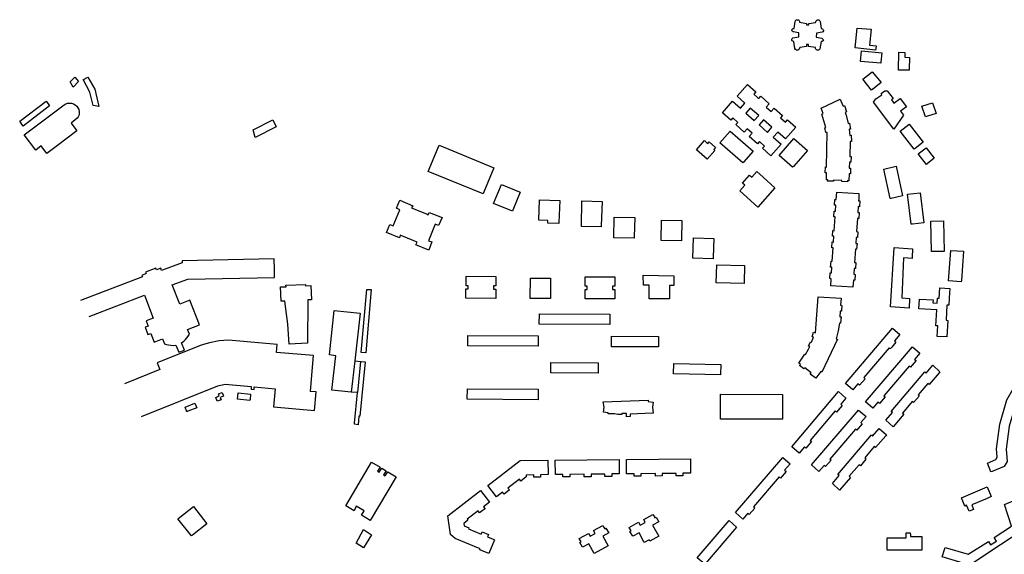
# Model space of a CAD drawing. Units: inches. Extents: x 586881 to 591386, y 4794525 to 4798640.
# Drawn here: x 587952 to 588747, y 4796277 to 4796708 of the extents above; entities that cross this region are included whole.
import ezdxf

# ---------------------------------------------------------------- set-up
doc = ezdxf.new("R2010")
doc.units = ezdxf.units.IN
doc.header["$MEASUREMENT"] = 0
doc.layers.add('Edificación', color=107, linetype='Continuous')

msp = doc.modelspace()

# ---------------------------------------------------------------- linework, layer by layer
at = {"layer": 'Edificación'}
for points in [[(588587.5981, 4796704.9818), (588587.61, 4796704.45), (588589.32, 4796704.45), (588589.2827, 4796705.4581), (588594.7428, 4796706.2593), (588595.28, 4796707.57), (588595.74, 4796708.04), (588596.34, 4796708.31), (588597.36, 4796708.28), (588598.21, 4796707.69), (588598.52, 4796707.06), (588599.4317, 4796701.3958), (588600.4, 4796701.08), (588600.79, 4796700.79), (588601.06, 4796700.4), (588601.19, 4796699.93), (588601.17, 4796699.45), (588600.81, 4796698.76), (588600.14, 4796698.35), (588595.54, 4796697.66), (588595.45, 4796694.45), (588600, 4796693.7), (588601.353, 4796692.347), (588600.68, 4796691.3), (588600.29, 4796691), (588599.82, 4796690.84), (588599.33, 4796690.84), (588598.31, 4796684.83), (588598.03, 4796684.41), (588597.64, 4796684.07), (588597.18, 4796683.86), (588596.67, 4796683.79), (588596.17, 4796683.86), (588595.57, 4796684.15), (588595.12, 4796684.64), (588594.87, 4796685.26), (588594.87, 4796685.92), (588589.1838, 4796686.7693), (588589.15, 4796688.38), (588587.48, 4796688.42), (588587.4564, 4796686.8502), (588582.0113, 4796685.9691), (588581.52, 4796684.73), (588581.11, 4796684.26), (588580.57, 4796683.95), (588579.51, 4796683.91), (588578.59, 4796684.44), (588578.15, 4796685.28), (588577.3615, 4796690.78), (588576.44, 4796691.08), (588576.06, 4796691.36), (588575.79, 4796691.73), (588575.65, 4796692.17), (588575.65, 4796692.63), (588575.96, 4796693.35), (588576.59, 4796693.82), (588581.25, 4796694.6), (588581.32, 4796697.8), (588576.68, 4796698.61), (588575.95, 4796699.22), (588575.73, 4796700.14), (588575.9, 4796700.74), (588576.3, 4796701.22), (588576.85, 4796701.49), (588577.48, 4796701.51), (588578.4, 4796707.12), (588578.9, 4796708.01), (588579.51, 4796708.39), (588580.23, 4796708.5), (588580.93, 4796708.32), (588581.52, 4796707.85), (588581.86, 4796707.18), (588581.9, 4796706.42), (588587.5861, 4796705.5135)], [(588643.42, 4796684.8575), (588643.33, 4796683.99), (588626.96, 4796685.9), (588628.43, 4796701.71), (588639.65, 4796700.81), (588638.32, 4796688.04), (588643.69, 4796687.46)], [(588647.5489, 4796674.3), (588647.46, 4796673.37), (588631.26, 4796674.84), (588632.06, 4796683.22), (588648.26, 4796681.74)], [(588670.5218, 4796668.5755), (588670.51, 4796667.63), (588661.9, 4796667.82), (588662.12, 4796682.21), (588666.89, 4796682.1), (588666.84, 4796678.11), (588670.64, 4796678.03)], [(588640.737, 4796652.149), (588639.96, 4796651.54), (588632.94, 4796660.35), (588640.7, 4796666.44), (588647.73, 4796657.63)], [(587999.5796, 4796658.4881), (587995.1394, 4796654.0479), (587992.7713, 4796658.1921), (587996.6194, 4796662.0403)], [(588012.7522, 4796652.2718), (588016.0084, 4796638.5072), (588011.4201, 4796639.2472), (588008.608, 4796649.9037), (588003.2798, 4796660.2642), (588003.5758, 4796660.2642), (588007.1279, 4796662.1883)], [(588548.25, 4796645.3767), (588548.92, 4796644.78), (588550.52, 4796646.6), (588557.31, 4796640.65), (588554.89, 4796637.93), (588558.96, 4796634.39), (588561.36, 4796637.08), (588568.09, 4796631.14), (588566.54, 4796629.35), (588570.56, 4796625.7), (588572.12, 4796627.49), (588578.84, 4796621.57), (588570.61, 4796612.13), (588564.31, 4796617.7), (588560.7, 4796613.62), (588567, 4796608.05), (588558.73, 4796598.65), (588551.95, 4796604.62), (588553.56, 4796606.44), (588549.49, 4796610.03), (588547.89, 4796608.21), (588541.13, 4796614.18), (588543.51, 4796616.89), (588539.46, 4796620.45), (588537.08, 4796617.76), (588530.32, 4796623.72), (588531.92, 4796625.54), (588527.89, 4796629.1), (588526.28, 4796627.28), (588519.58, 4796633.2), (588527.86, 4796642.59), (588534.14, 4796637.03), (588537.76, 4796641.12), (588531.47, 4796646.68), (588539.76, 4796656.1), (588546.52, 4796650.15), (588544.9, 4796648.36)], [(588657.595, 4796641.775), (588658.09, 4796641.12), (588663.31, 4796644.91), (588668.39, 4796638.2), (588663.57, 4796634.65), (588665.95, 4796631.33), (588657.98, 4796620.19), (588641.74, 4796641.81), (588643.63, 4796644.57), (588648.46, 4796647.92), (588647.73, 4796648.99), (588650.67, 4796651.01), (588652.73, 4796650.92), (588657.44, 4796644.74), (588656.11, 4796643.74)], [(587976.0462, 4796638.8508), (587954.8116, 4796622.4341), (587951.9566, 4796626.6573), (587973.4291, 4796642.6576), (587973.4886, 4796642.5386)], [(587982.5771, 4796606.7942), (587973.99, 4796600.29), (587969.18, 4796606.58), (587964.91, 4796603.23), (587955.63, 4796615.48), (587987.81, 4796639.66), (587989.18, 4796640.45), (587990.67, 4796640.95), (587992.24, 4796641.14), (587993.85, 4796640.98), (587995.38, 4796640.49), (587996.79, 4796639.69), (587997.99, 4796638.62), (587998.95, 4796637.32), (587999.62, 4796635.85), (587999.99, 4796634.11), (587999.95, 4796632.34), (587999.7, 4796631.08), (587999.16, 4796629.9), (587998.37, 4796628.88), (587993.45, 4796624.97), (587998.19, 4796618.62)], [(588616.6984, 4796639.6334), (588617.09, 4796638.72), (588618.15, 4796639.08), (588619.88, 4796633.99), (588618.84, 4796633.63), (588619.64, 4796631.3), (588621.14, 4796624.66), (588622.21, 4796624.85), (588623.02, 4796620.13), (588621.98, 4796619.95), (588622.52, 4796615.06), (588623.57, 4796615.12), (588623.81, 4796610.15), (588622.79, 4796610.1), (588622.51, 4796598.08), (588623.55, 4796598.04), (588623.33, 4796593.31), (588622.31, 4796593.35), (588622.11, 4796588.68), (588623.13, 4796588.64), (588622.95, 4796583.94), (588621.9, 4796583.98), (588621.67, 4796578.44), (588620.67, 4796578.48), (588620.63, 4796577.48), (588615.93, 4796577.68), (588615.96, 4796578.68), (588609.33, 4796578.96), (588609.27, 4796577.96), (588604.59, 4796578.16), (588604.63, 4796579.16), (588603.55, 4796579.21), (588603.76, 4796584.79), (588602.71, 4796584.84), (588602.94, 4796589.52), (588603.6738, 4796589.491), (588604.1493, 4796617.4899), (588603.02, 4796617.29), (588602.3, 4796621.24), (588603.1407, 4796621.3884), (588599.9238, 4796632.2782), (588600.88, 4796632.7), (588599.39, 4796637.12), (588614.74, 4796644.2)], [(588684.384, 4796630.192), (588683.52, 4796629.9), (588680.57, 4796638.64), (588689.28, 4796641.36), (588692.16, 4796632.82)], [(588542.11, 4796637.03), (588538.55, 4796632.95), (588545.24, 4796627.08), (588548.9, 4796631.24)], [(588159.115, 4796622.0066), (588142.0942, 4796613.3729), (588140.4908, 4796619.5399), (588156.4016, 4796627.5569)], [(588552.92, 4796627.63), (588549.4, 4796623.57), (588555.94, 4796617.44), (588559.65, 4796621.64)], [(588536.7231, 4796593.5239), (588536.09, 4796592.8), (588517.64, 4796609.08), (588525.89, 4796618.45), (588544.32, 4796602.21)], [(588675.2826, 4796604.5246), (588674.55, 4796603.95), (588663.17, 4796618.45), (588670.3314, 4796624.1709), (588681.8761, 4796609.696)], [(588507.105, 4796609.03), (588507.78, 4796608.43), (588509.03, 4796609.85), (588514.08, 4796605.38), (588512.54, 4796603.57), (588513.45, 4796602.78), (588507.3102, 4796595.7891), (588498.5713, 4796603.4624), (588505.08, 4796610.83)], [(588576.9416, 4796589.9879), (588576.31, 4796589.27), (588565.4, 4796598.91), (588577.37, 4796612.47), (588588.31, 4796602.91)], [(588326.625, 4796568.6284), (588326.2465, 4796567.7044), (588281.9717, 4796585.8377), (588290.6757, 4796607.0897), (588334.9506, 4796588.9565)], [(588685.0911, 4796592.0945), (588684.38, 4796591.53), (588677.68, 4796600.01), (588684.06, 4796605.12), (588690.78, 4796596.61)], [(588552.4435, 4796581.2655), (588561.94, 4796572.77), (588548.23, 4796557.15), (588533.63, 4796570.28), (588537.64, 4796574.94), (588535.88, 4796576.55), (588541.43, 4796582.85), (588543.25, 4796581.23), (588547.33, 4796585.84)], [(588656.0355, 4796564.1264), (588655.12, 4796563.93), (588649.89, 4796587.87), (588659.89, 4796590.11), (588665.19, 4796566.09)], [(588350.3753, 4796554.6977), (588350.01, 4796553.8), (588334.7, 4796560.01), (588341.05, 4796575.24), (588356.22, 4796569.06)], [(588629.6663, 4796564.1058), (588629.54, 4796562.17), (588630.62, 4796562.11), (588630.34, 4796557.44), (588629.24, 4796557.52), (588628.94, 4796552.79), (588630.08, 4796552.71), (588629.77, 4796547.96), (588628.63, 4796548.03), (588627.94, 4796537.29), (588629.01, 4796537.23), (588628.7, 4796532.5), (588627.64, 4796532.56), (588627.34, 4796527.83), (588628.4, 4796527.77), (588628.04, 4796523), (588627.02, 4796523.07), (588626.33, 4796512.3), (588627.4, 4796512.23), (588627.11, 4796507.48), (588626.02, 4796507.56), (588625.71, 4796502.82), (588626.77, 4796502.75), (588626.51, 4796498.09), (588625.4, 4796498.16), (588625.0271, 4796492.3368), (588607.1372, 4796493.5161), (588607.48, 4796499.25), (588606.34, 4796499.32), (588606.68, 4796504), (588607.77, 4796503.93), (588608.06, 4796508.63), (588606.98, 4796508.69), (588607.32, 4796513.46), (588608.34, 4796513.39), (588609.02, 4796524.15), (588608.02, 4796524.21), (588608.31, 4796528.94), (588609.33, 4796528.87), (588609.64, 4796533.65), (588608.61, 4796533.71), (588608.89, 4796538.09), (588609.93, 4796538.02), (588610.65, 4796549.14), (588609.61, 4796549.21), (588609.9, 4796553.93), (588610.96, 4796553.86), (588611.27, 4796558.56), (588610.2, 4796558.64), (588610.5, 4796563.31), (588611.58, 4796563.23), (588611.9636, 4796569.0898), (588629.9187, 4796567.9772)], [(588281.0414, 4796551.2894), (588281.94, 4796550.92), (588282.81, 4796552.8), (588293.14, 4796548.64), (588290.32, 4796542.12), (588287.7, 4796543.29), (588282.28, 4796529.97), (588284.95, 4796528.93), (588282.3817, 4796522.3934), (588271.9872, 4796526.7156), (588272.98, 4796528.68), (588259.31, 4796534.34), (588258.67, 4796532.38), (588248.29, 4796536.57), (588251.03, 4796543.11), (588253.72, 4796541.92), (588259.02, 4796554.96), (588256.36, 4796556.12), (588259.13, 4796562.62), (588269.43, 4796558.26), (588268.46, 4796556.46)], [(588387.4189, 4796544.7453), (588387.3666, 4796543.7561), (588378.482, 4796544.0033), (588378.51, 4796546.37), (588371.42, 4796546.49), (588371.89, 4796562.97), (588388.36, 4796562.55)], [(588421.7415, 4796542.0281), (588421.7, 4796541.05), (588405.88, 4796541.45), (588406.14, 4796562.06), (588422.57, 4796561.59)], [(588673.1118, 4796543.38), (588672.18, 4796543.27), (588669.17, 4796567.56), (588679.4, 4796568.76), (588682.43, 4796544.48)], [(588448.4336, 4796532.9659), (588448.41, 4796531.99), (588431.83, 4796532.42), (588432.08, 4796548.94), (588448.81, 4796548.58)], [(588486.5659, 4796530.9083), (588486.55, 4796529.94), (588470.17, 4796530.21), (588470.45, 4796546.65), (588486.82, 4796546.4)], [(588689.4746, 4796521.18), (588688.54, 4796521.16), (588687.83, 4796545.68), (588698.09, 4796545.96), (588698.82, 4796521.38)], [(588512.1571, 4796516.4047), (588512.13, 4796515.44), (588495.76, 4796515.98), (588496.18, 4796532.39), (588512.59, 4796531.84)], [(588672.8775, 4796516.5888), (588672.82, 4796515.61), (588665.9728, 4796516.0151), (588664.4139, 4796483.6949), (588670.84, 4796483.37), (588670.34, 4796475.48), (588655.47, 4796476.61), (588658.38, 4796524.43), (588673.28, 4796523.44)], [(588712.656, 4796497.842), (588712.59, 4796496.86), (588702.34, 4796497.57), (588703.98, 4796522.05), (588714.24, 4796521.41)], [(588537.246, 4796496.3362), (588537.2253, 4796495.3576), (588514.6812, 4796495.8345), (588514.9918, 4796510.5138), (588537.5358, 4796510.0369)], [(588336.5063, 4796494.4713), (588336.5, 4796493.52), (588334.7, 4796493.53), (588334.69, 4796490.94), (588336.49, 4796490.94), (588336.45, 4796483.34), (588312.45, 4796483.46), (588312.45, 4796490.98), (588314.3, 4796490.98), (588314.3, 4796493.64), (588312.51, 4796493.64), (588312.51, 4796501.21), (588336.55, 4796501.13)], [(588380.7618, 4796484.1541), (588380.76, 4796483.19), (588364.42, 4796483.25), (588364.48, 4796499.64), (588380.79, 4796499.58)], [(588432.6113, 4796494.2188), (588432.61, 4796493.28), (588430.91, 4796493.28), (588430.89, 4796490.62), (588432.6, 4796490.62), (588432.6, 4796483.06), (588408.73, 4796483.1), (588408.73, 4796490.68), (588410.42, 4796490.67), (588410.43, 4796493.29), (588408.74, 4796493.29), (588408.75, 4796500.82), (588432.62, 4796500.79)], [(588480.4775, 4796494.7938), (588480.49, 4796493.81), (588476.96, 4796493.88), (588476.92, 4796482.88), (588460.47, 4796482.91), (588460.5, 4796493.98), (588455.78, 4796493.98), (588455.62, 4796502.03), (588480.39, 4796501.68)], [(588182.83, 4796494.105), (588182.85, 4796493.5), (588187.26, 4796493.71), (588187.72, 4796482.23), (588184.83, 4796482.09), (588184.51, 4796447.14), (588169.5897, 4796446.4669), (588168.55, 4796462.62), (588166.12, 4796481.23), (588163.21, 4796481.11), (588162.63, 4796492.62), (588167.1, 4796492.81), (588167.06, 4796494.04), (588182.81, 4796494.71)], [(588235.894, 4796490.6402), (588231.6018, 4796439.4298), (588227.9016, 4796439.7258), (588232.4898, 4796490.6402)], [(588702.7186, 4796483.6857), (588702.38, 4796477.9), (588700.99, 4796477.96), (588700.27, 4796465.69), (588701.65, 4796465.62), (588700.86, 4796452.2), (588693.05, 4796452.7), (588693.57, 4796461.12), (588692.11, 4796461.12), (588692.88, 4796474.23), (588678.27, 4796474.98), (588678.76, 4796482.8), (588689.81, 4796482.12), (588689.69, 4796479.81), (588693.19, 4796479.64), (588693.38, 4796483.61), (588694.82, 4796483.54), (588695.3, 4796491.91), (588703.17, 4796491.4)], [(588615.89, 4796474.03), (588615.83, 4796473.1), (588614.81, 4796473.16), (588614.49, 4796468.47), (588615.54, 4796468.38), (588615.08, 4796463.27), (588614.05, 4796463.36), (588613.02, 4796457.05), (588611.56, 4796450.82), (588612.58, 4796450.52), (588600.0207, 4796423.8061), (588599.0726, 4796424.4113), (588595.0137, 4796418.8581), (588590.61, 4796422.27), (588591.29, 4796423.14), (588586.08, 4796427.23), (588585.4, 4796426.39), (588581.89, 4796429.11), (588582.58, 4796429.98), (588581.2447, 4796431.0456), (588586.279, 4796438.3427), (588586.62, 4796438.11), (588589.09, 4796442.35), (588590.08, 4796444.38), (588589.14, 4796444.83), (588590.64, 4796448.35), (588591.59, 4796447.89), (588593.2, 4796452.1), (588592.09, 4796452.43), (588593.2, 4796456.14), (588594.8502, 4796455.6421), (588596.8732, 4796484.7224), (588615.4634, 4796483.5663), (588615.09, 4796477.81), (588616.13, 4796477.75)], [(588428.6556, 4796463.2934), (588428.65, 4796462.37), (588371.64, 4796462.58), (588371.82, 4796470.98), (588428.7, 4796470.68)], [(588656.38, 4796443.9625), (588655.24, 4796442.61), (588654.1643, 4796443.4862), (588633.8095, 4796419.3923), (588634.8, 4796418.5), (588630.25, 4796413.23), (588629.06, 4796414.25), (588624.84, 4796409.37), (588619.05, 4796414.6), (588656.91, 4796459.2), (588662.89, 4796454.17), (588658.57, 4796449.05), (588659.8, 4796448.02)], [(588370.7334, 4796445.7789), (588370.73, 4796444.85), (588313.86, 4796445.05), (588313.89, 4796453.41), (588370.76, 4796453.21)], [(588467.9834, 4796445.1134), (588467.98, 4796444.18), (588429.91, 4796444.36), (588429.94, 4796452.75), (588468.01, 4796452.58)], [(588737.39, 4796343.5359), (588736.51, 4796343.17), (588733.71, 4796350.4), (588740.44, 4796353.19), (588741.57, 4796355), (588741.07, 4796361.83), (588743.67, 4796381.89), (588749.43, 4796401.4), (588759.51, 4796419.12), (588784.65, 4796451.88), (588790.9, 4796447.07), (588765.96, 4796414.78), (588756.53, 4796398.2), (588751.21, 4796380.1), (588748.91, 4796361.47), (588749.49, 4796351.55), (588747.07, 4796347.56)], [(588672.8272, 4796429.3343), (588671.55, 4796427.82), (588670.4994, 4796428.6521), (588649.962, 4796404.6924), (588651.02, 4796403.75), (588646.46, 4796398.44), (588645.24, 4796399.44), (588641.1, 4796394.56), (588635.25, 4796399.78), (588673.27, 4796444.28), (588679.07, 4796439.11), (588674.83, 4796434.13), (588676.02, 4796433.12)], [(588419.1289, 4796424.0178), (588419.12, 4796423.09), (588381.03, 4796423.18), (588381.06, 4796431.57), (588419.2, 4796431.44)], [(588518.1278, 4796422.5567), (588518.11, 4796421.64), (588480.06, 4796422.3), (588480.2805, 4796430.8002), (588518.27, 4796429.89)], [(588694.6779, 4796423.3593), (588686.59, 4796413.86), (588685.59, 4796414.7), (588677.59, 4796405.36), (588678.55, 4796404.45), (588674.02, 4796399.15), (588673.01, 4796400.02), (588665.08, 4796390.71), (588666.14, 4796389.82), (588657.51, 4796379.65), (588651.73, 4796384.9), (588657.07, 4796391.18), (588655.98, 4796392.11), (588683.19, 4796424.12), (588684.17, 4796423.09), (588689.52, 4796429.47), (588695.3, 4796424.09)], [(588370.6511, 4796402.4189), (588370.64, 4796401.46), (588313.49, 4796401.96), (588313.64, 4796410.25), (588370.74, 4796410.09)], [(588112.345, 4796400.5825), (588111.55, 4796400.27), (588110.29, 4796403.44), (588113.17, 4796404.59), (588112.57, 4796406.19), (588115.5, 4796407.28), (588116.6, 4796404.34), (588113.99, 4796403.38), (588114.73, 4796401.52)], [(588138.0484, 4796401.775), (588137.97, 4796400.91), (588127.84, 4796401.86), (588128.32, 4796407.04), (588138.44, 4796406.1)], [(588568.0928, 4796386.6431), (588568.09, 4796385.6877), (588518.071, 4796385.8313), (588518.1285, 4796405.8935), (588568.1476, 4796405.7499)], [(588613.1086, 4796393.0629), (588611.82, 4796391.54), (588610.804, 4796392.4085), (588590.3782, 4796368.6821), (588591.43, 4796367.73), (588586.93, 4796362.44), (588585.83, 4796363.42), (588581.5, 4796358.35), (588575.59, 4796363.46), (588613.5, 4796408.09), (588619.34, 4796402.85), (588615.17, 4796397.88), (588616.33, 4796396.87)], [(588087.9111, 4796392.1756), (588087.03, 4796391.83), (588085.55, 4796395.63), (588093.48, 4796398.75), (588094.96, 4796394.94)], [(588456.8774, 4796390.3494), (588445.13, 4796389.73), (588445.13, 4796387.85), (588442.03, 4796387.82), (588442.03, 4796390.31), (588438.48, 4796390.31), (588438.48, 4796389.5), (588435.2, 4796389.5), (588432.54, 4796390.13), (588427.42, 4796390.11), (588427.41, 4796390.81), (588423.48, 4796391.42), (588424.1, 4796395.5), (588423.3932, 4796399.7725), (588459.68, 4796401.1233), (588459.68, 4796400.1), (588463.62, 4796399.5), (588463.01, 4796395.42), (588463.73, 4796390.7106)], [(588629.3443, 4796378.34), (588628.05, 4796376.82), (588627.0253, 4796377.6698), (588606.4206, 4796353.5707), (588607.47, 4796352.68), (588602.99, 4796347.44), (588601.77, 4796348.44), (588597.57, 4796343.58), (588591.68, 4796348.84), (588629.63, 4796393.19), (588635.6, 4796388.04), (588631.35, 4796383.17), (588632.58, 4796382.14)], [(588651.4943, 4796372.4172), (588643.36, 4796362.89), (588642.3, 4796363.77), (588634.59, 4796354.55), (588635.57, 4796353.59), (588631.02, 4796348.19), (588630.05, 4796349.03), (588622.01, 4796339.7), (588623, 4796338.74), (588614.26, 4796328.59), (588608.45, 4796333.87), (588614, 4796340.18), (588612.91, 4796341.12), (588639.9, 4796373.05), (588640.96, 4796372.16), (588646.26, 4796378.38), (588652.12, 4796373.15)], [(588567.7686, 4796339.7815), (588566.46, 4796338.27), (588565.4706, 4796339.157), (588544.7811, 4796314.995), (588545.79, 4796314.03), (588541.27, 4796308.77), (588540.09, 4796309.78), (588536, 4796305.05), (588530.27, 4796310.32), (588568.27, 4796354.86), (588574.2, 4796349.67), (588569.84, 4796344.67), (588571.04, 4796343.56)], [(588241.7, 4796343.305), (588242.39, 4796342.9), (588244.39, 4796346.25), (588247.89, 4796344.18), (588245.91, 4796340.82), (588247.28, 4796340), (588249.29, 4796343.39), (588256.12, 4796339.31), (588235.13, 4796304.04), (588228.13, 4796308.19), (588230.23, 4796311.75), (588223.88, 4796315.48), (588222.14, 4796311.77), (588215.28, 4796315.9), (588236.19, 4796351.09), (588243.03, 4796347.1), (588241.01, 4796343.71)], [(588372.7, 4796340.86), (588372.75, 4796338.95), (588367.2, 4796338.86), (588367.16, 4796340.77), (588361.14, 4796340.67), (588361.19, 4796339.11), (588356.8, 4796335.72), (588355.57, 4796337.29), (588346.31, 4796330.18), (588347.52, 4796328.63), (588343.17, 4796325.25), (588341.94, 4796326.82), (588337.0714, 4796323.1191), (588330.015, 4796332.3231), (588356.3538, 4796352.4397), (588378.6608, 4796352.6232), (588378.8547, 4796340.9893)], [(588430.19, 4796341.52), (588430.22, 4796339.52), (588424.74, 4796339.45), (588424.7, 4796341.45), (588413.45, 4796341.35), (588413.49, 4796339.35), (588407.97, 4796339.3), (588407.94, 4796341.3), (588396.23, 4796341.18), (588396.26, 4796339.2), (588390.8, 4796339.13), (588390.76, 4796341.14), (588384.6879, 4796341.0907), (588384.5423, 4796352.6749), (588436.1883, 4796353.2045), (588436.3026, 4796341.5794)], [(588487.71, 4796342.09), (588487.75, 4796340.12), (588482.27, 4796340.05), (588482.24, 4796342.03), (588470.99, 4796341.91), (588471.02, 4796339.93), (588465.54, 4796339.87), (588465.5, 4796341.86), (588453.77, 4796341.74), (588453.82, 4796339.77), (588448.31, 4796339.68), (588448.27, 4796341.68), (588442.1405, 4796341.6503), (588442.0632, 4796353.2412), (588493.7436, 4796353.7853), (588493.8146, 4796342.1689)], [(588721.05, 4796316.64), (588722.55, 4796312.9), (588718.92, 4796311.38), (588716.9, 4796316.24), (588715.29, 4796315.58), (588712.6516, 4796322.3085), (588733.4656, 4796331.1874), (588736.69, 4796323.28), (588733.56, 4796321.8)], [(588325.635, 4796311.785), (588323.44, 4796310.09), (588322.17, 4796311.69), (588313.34, 4796305), (588314.01, 4796304.12), (588310.7, 4796301.66), (588310.87, 4796299.69), (588314.87, 4796298.15), (588314.43, 4796297.12), (588324.65, 4796292.83), (588325.49, 4796294.83), (588330.59, 4796292.69), (588329.75, 4796290.69), (588334.37, 4796288.75), (588335.53, 4796288.43), (588330.83, 4796277.19), (588323.59, 4796280.25), (588323.88, 4796280.94), (588303.61, 4796289.35), (588299.95, 4796292.73), (588297.7955, 4796307.7044), (588324.1682, 4796328.0854), (588331.4497, 4796318.7791), (588326.59, 4796315.05), (588327.83, 4796313.48)], [(588091.5957, 4796292.0619), (588090.82, 4796291.44), (588079.72, 4796305.27), (588092.3, 4796315.31), (588103.23, 4796301.39)], [(588744.1943, 4796284.2277), (588719.45, 4796267.97), (588697.13, 4796274.62), (588699.42, 4796282.07), (588718.07, 4796276.63), (588734.41, 4796287.12), (588736.28, 4796284.22), (588740.91, 4796287.16), (588739.03, 4796290.15), (588752.99, 4796299.32), (588747.33, 4796316.89), (588754.52, 4796319.96), (588762.34, 4796296.15)], [(588464.665, 4796306.8325), (588465.05, 4796306.14), (588466.09, 4796306.7), (588468.25, 4796302.76), (588463.1545, 4796300.0947), (588468.2244, 4796291.1834), (588460.92, 4796287.22), (588460.34, 4796288.29), (588456.482, 4796286.1435), (588452.2378, 4796293.9987), (588447.17, 4796291.18), (588444.9, 4796295.08), (588445.95, 4796295.68), (588444.39, 4796298.34), (588451.84, 4796302.49), (588453.149, 4796300.1374), (588457.276, 4796302.4667), (588456, 4796304.79), (588463.51, 4796308.91)], [(588424.12, 4796297.9575), (588424.51, 4796297.28), (588425.56, 4796297.87), (588427.79, 4796293.95), (588422.926, 4796291.2532), (588427.2191, 4796283.4601), (588416.0771, 4796277.2946), (588411.7643, 4796285.1266), (588406.69, 4796282.3), (588404.44, 4796286.19), (588405.47, 4796286.8), (588403.95, 4796289.48), (588411.33, 4796293.54), (588412.6938, 4796291.2432), (588416.8061, 4796293.4714), (588415.55, 4796295.84), (588422.95, 4796299.99)], [(588506.051, 4796269.3235), (588505.4095, 4796268.5746), (588499.29, 4796273.89), (588524.96, 4796303.83), (588531.0687, 4796298.5276)], [(588236.2346, 4796292.3634), (588229.5537, 4796281.7767), (588223.6951, 4796285.5797), (588229.6565, 4796296.783)], [(588671.4167, 4796292.0567), (588671.46, 4796291.08), (588680.8146, 4796291.08), (588680.7909, 4796279.9495), (588652.76, 4796279.93), (588652.8, 4796289.86), (588667.95, 4796289.85), (588667.96, 4796293.97), (588671.33, 4796294.01)]]:
    msp.add_lwpolyline(points, close=True, dxfattribs=at)
for points in [[(588007.9866, 4796468.6573), (588052.75, 4796485.87), (588059.74, 4796467.35), (588054.14, 4796465.2), (588055.69, 4796460.97), (588053.41, 4796460.11), (588055.5, 4796454.26), (588057.79, 4796455.14), (588060.62, 4796448.03), (588067.28, 4796450.57), (588068.83, 4796446.74), (588070.52, 4796446.14), (588072.25, 4796445.73), (588074.03, 4796445.49), (588075.82, 4796445.44), (588078.0694, 4796445.6043), (588080.4826, 4796439.8353), (588085.0252, 4796441.5653), (588082.7122, 4796447.4367), (588084.61, 4796448.87), (588085.92, 4796450.1), (588087.1, 4796451.45), (588088.13, 4796452.92), (588089.01, 4796454.49), (588087.63, 4796458.26), (588097.1292, 4796461.9705), (588089.5178, 4796481.9965), (588081.24, 4796478.76), (588075.12, 4796494.28), (588087.66, 4796499), (588157.73, 4796500.37), (588157.65, 4796506.322), (588157.53, 4796515.25), (588083.29, 4796513.78), (588083.3, 4796512.16), (588066.58, 4796505.89), (588065.91, 4796507.74), (588062.51, 4796506.53), (588061.89, 4796507.85), (588053.63, 4796504.67), (588054.13, 4796503.39), (588050.74, 4796501.95), (588051.1804, 4796500.7799), (588001.2013, 4796481.6812)], [(588219.7612, 4796407.6083), (588204.2205, 4796409.2364), (588207.3286, 4796437.0617), (588202.2964, 4796437.6537), (588205.8486, 4796473.6194), (588226.8656, 4796471.5473), (588222.577, 4796432.9505)], [(588050.4335, 4796388.0757), (588111.91, 4796412.7), (588117.85, 4796414.04), (588139.05, 4796412.18), (588138.9537, 4796410.1457), (588141.3084, 4796409.8209), (588141.46, 4796411.93), (588158.44, 4796410.43), (588157.07, 4796395.89), (588189.99, 4796392.78), (588191.32, 4796407.76), (588186.8461, 4796408.1844), (588187.4239, 4796414.9334), (588189.3221, 4796437.1084), (588159.44, 4796439.78), (588160, 4796445.99), (588120.61, 4796449.49), (588113.02, 4796449.05), (588105.27, 4796447.58), (588098.58, 4796445.53), (588062.92, 4796431.43), (588065.14, 4796425.81), (588036.5281, 4796414.3409)], [(588222.577, 4796432.9505), (588219.7612, 4796407.6083)], [(588227.3412, 4796432.4211), (588227.8551, 4796432.4211), (588231.0243, 4796432.1642), (588226.656, 4796388.1389), (588225.8851, 4796388.1389), (588225.2856, 4796381.2868), (588222.3734, 4796381.8007), (588222.3734, 4796382.5715), (588224.943, 4796407.325)], [(588222.577, 4796432.9505), (588227.3412, 4796432.4211)], [(588227.3412, 4796432.4211), (588224.943, 4796407.325)], [(588224.943, 4796407.325), (588219.7612, 4796407.6083)]]:
    msp.add_lwpolyline(points, dxfattribs=at)

doc.saveas('drawing.dxf')
